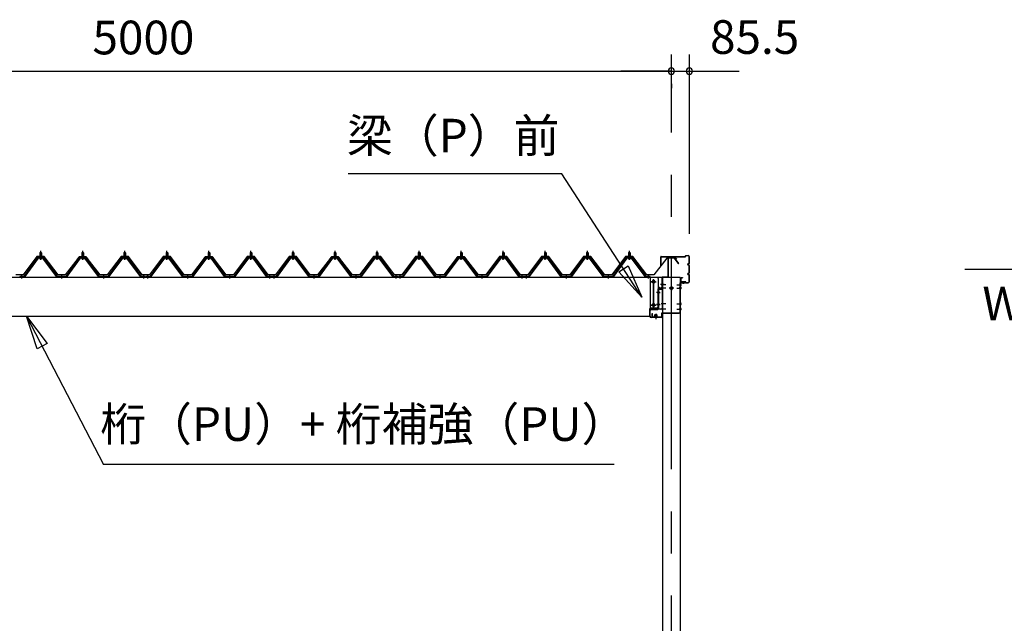
# Model space of a CAD drawing. Extents: x 868 to 32764, y 362 to 22484.
# Drawn here: x 18750 to 23434, y 7023 to 9891 of the extents above; entities that cross this region are included whole.
import ezdxf
from ezdxf.enums import TextEntityAlignment as Align

# ---------------------------------------------------------------- set-up
doc = ezdxf.new("R2010")
doc.units = 0
doc.header["$LTSCALE"] = 80
doc.header["$MEASUREMENT"] = 0
doc.linetypes.add('1PL-M', pattern=[15, 12, -1, 1, -1])
doc.linetypes.add('CENTER2', pattern=[20, 12.5, -2.5, 2.5, -2.5])
doc.layers.get('0').update_dxf_attribs({"linetype": 'CONTINUOUS'})
for name, color, linetype in [('0-6', 7, 'CONTINUOUS'), ('0-ケラバ前左右', 3, 'CONTINUOUS'), ('0-パネル受けフレ-ム88-I', 3, 'CONTINUOUS'), ('0-ヨドル-フ88', 2, 'CONTINUOUS'), ('0-桁取付金具P左右', 1, 'CONTINUOUS'), ('1-後柱カバ-P', 3, 'CONTINUOUS'), ('1-桁P28', 4, 'CONTINUOUS'), ('1-梁P取付金具A左右', 1, 'CONTINUOUS'), ('1-梁P後左右', 4, 'CONTINUOUS'), ('1-梁カバ-P29', 83, 'CONTINUOUS'), ('2-0', 7, 'CONTINUOUS'), ('SUNPOU', 4, 'CONTINUOUS')]:
    doc.layers.add(name, color=color, linetype=linetype)
doc.styles.get("Standard").update_dxf_attribs({"font": 'txt', "bigfont": 'BIGFONT'})

msp = doc.modelspace()

# ---------------------------------------------------------------- linework, layer by layer
at = {"color": 0, "linetype": 'ByBlock'}
for centre, start, end in [((21850, 9646.4), 0, 180), ((21850, 9646.4), 0, 180), ((21935.5, 9646.4), 0, 180), ((21850, 9646.4), 180, 0), ((21850, 9646.4), 180, 0), ((21935.5, 9646.4), 180, 0)]:
    msp.add_arc(centre, 15, start, end, dxfattribs=at)
at = {"layer": '0-6', "color": 6, "linetype": 'Continuous'}
msp.add_line((21577.7, 7777.1), (19149.5, 7777.1), dxfattribs=at)
at = {"layer": '0-ケラバ前左右'}
for p, q in [((21800, 8720.7), (21800, 8763.7)), ((21801, 8720.7), (21801, 8763.7)), ((21802, 8765.7), (21916.5, 8765.7)), ((21802, 8764.7), (21916.5, 8764.7)), ((21917.5, 8766.7), (21917.5, 8768.7)), ((21918.5, 8766.7), (21918.5, 8768.7)), ((21919.5, 8770.7), (21929.5, 8770.7)), ((21919.5, 8769.7), (21929.5, 8769.7)), ((21934.5, 8734.7), (21934.5, 8764.7)), ((21935.5, 8734.7), (21935.5, 8764.7)), ((21800, 8720.7), (21801, 8720.7)), ((21927.5, 8728.2), (21928.5, 8728.2)), ((21931, 8731.7), (21931.5, 8731.7)), ((21931, 8730.7), (21931.5, 8730.7)), ((21931, 8725.7), (21931.5, 8725.7)), ((21931, 8724.7), (21931.5, 8724.7)), ((21934.5, 8689.7), (21934.5, 8721.7)), ((21935.5, 8689.7), (21935.5, 8721.7)), ((21895.5, 8647.7), (21895.5, 8663.7)), ((21896.5, 8647.7), (21896.5, 8663.7)), ((21897.5, 8665.7), (21902.5, 8665.7)), ((21897.5, 8664.7), (21902.5, 8664.7)), ((21902.5, 8665.7), (21902.5, 8664.7)), ((21927.5, 8683.2), (21928.5, 8683.2)), ((21931, 8686.7), (21931.5, 8686.7)), ((21931, 8685.7), (21931.5, 8685.7)), ((21931, 8680.7), (21931.5, 8680.7)), ((21931, 8679.7), (21931.5, 8679.7)), ((21934.5, 8646.7), (21934.5, 8676.7)), ((21935.5, 8646.7), (21935.5, 8676.7)), ((21897.5, 8646.7), (21916.5, 8646.7)), ((21897.5, 8645.7), (21916.5, 8645.7)), ((21917.5, 8642.7), (21917.5, 8644.7)), ((21918.5, 8642.7), (21918.5, 8644.7)), ((21919.5, 8641.7), (21929.5, 8641.7)), ((21919.5, 8640.7), (21929.5, 8640.7))]:
    msp.add_line(p, q, dxfattribs=at)
for centre, radius, start, end in [((21802, 8763.7), 2, 90, 180), ((21802, 8763.7), 1, 90, 180), ((21916.5, 8766.7), 1, 270, 0), ((21916.5, 8766.7), 2, 270, 0), ((21919.5, 8768.7), 2, 90, 180), ((21919.5, 8768.7), 1, 90, 180), ((21929.5, 8764.7), 6, 0, 90), ((21929.5, 8764.7), 5, 0, 90), ((21931, 8728.2), 3.5, 90, 270), ((21931, 8728.2), 2.5, 90, 270), ((21931.5, 8734.7), 3, 270, 0), ((21931.5, 8734.7), 4, 270, 0), ((21931.5, 8721.7), 4, 0, 90), ((21931.5, 8721.7), 3, 0, 90), ((21897.5, 8663.7), 2, 90, 180), ((21897.5, 8663.7), 1, 90, 180), ((21931, 8683.2), 3.5, 90, 270), ((21931, 8683.2), 2.5, 90, 270), ((21931.5, 8689.7), 4, 270, 0), ((21931.5, 8689.7), 3, 270, 0), ((21931.5, 8676.7), 4, 0, 90), ((21931.5, 8676.7), 3, 0, 90), ((21897.5, 8647.7), 2, 180, 270), ((21897.5, 8647.7), 1, 180, 270), ((21916.5, 8644.7), 2, 0, 90), ((21916.5, 8644.7), 1, 0, 90), ((21919.5, 8642.7), 2, 180, 270), ((21919.5, 8642.7), 1, 180, 270), ((21929.5, 8646.7), 5, 270, 0), ((21929.5, 8646.7), 6, 270, 0)]:
    msp.add_arc(centre, radius, start, end, dxfattribs=at)
at = {"layer": '0-パネル受けフレ-ム88-I'}
for p, q in [((18835.8, 8759.3), (18770.5, 8670.2)), ((18837.6, 8757.9), (18772.4, 8668.9)), ((18776, 8670), (18840.5, 8757.9)), ((18863.3, 8760.2), (18837.6, 8760.2)), ((18863.3, 8757.9), (18837.6, 8757.9)), ((18844.6, 8760.2), (18844.6, 8761.2)), ((18844.6, 8761.2), (18856.4, 8761.2)), ((18846.2, 8765.2), (18846.2, 8761.2)), ((18846.2, 8765.2), (18854.7, 8765.2)), ((18846.5, 8782.9), (18850.5, 8786.9)), ((18846.5, 8782.9), (18846.5, 8765.2)), ((18854.5, 8782.9), (18846.5, 8782.9)), ((18847.5, 8782.9), (18847.1, 8783.6)), ((18847.5, 8782.9), (18847.5, 8765.2)), ((18850.5, 8786.9), (18854.5, 8782.9)), ((18853.5, 8782.9), (18853.9, 8783.6)), ((18853.5, 8782.9), (18853.5, 8765.2)), ((18854.5, 8782.9), (18854.5, 8765.2)), ((18854.7, 8765.2), (18854.7, 8761.2)), ((18856.4, 8761.2), (18856.4, 8760.2)), ((18925, 8670), (18860.5, 8757.9)), ((18928.6, 8668.9), (18863.3, 8757.9)), ((18930.5, 8670.2), (18865.2, 8759.3)), ((19035.8, 8759.3), (18970.5, 8670.2)), ((19037.6, 8757.9), (18972.4, 8668.9)), ((18976, 8670), (19040.5, 8757.9)), ((19063.3, 8760.2), (19037.6, 8760.2)), ((19063.3, 8757.9), (19037.6, 8757.9)), ((19044.6, 8760.2), (19044.6, 8761.2)), ((19044.6, 8761.2), (19056.4, 8761.2)), ((19046.2, 8765.2), (19046.2, 8761.2)), ((19046.2, 8765.2), (19054.7, 8765.2)), ((19046.5, 8782.9), (19050.5, 8786.9)), ((19046.5, 8782.9), (19046.5, 8765.2)), ((19054.5, 8782.9), (19046.5, 8782.9)), ((19047.5, 8782.9), (19047.1, 8783.6)), ((19047.5, 8782.9), (19047.5, 8765.2)), ((19050.5, 8786.9), (19054.5, 8782.9)), ((19053.5, 8782.9), (19053.9, 8783.6)), ((19053.5, 8782.9), (19053.5, 8765.2)), ((19054.5, 8782.9), (19054.5, 8765.2)), ((19054.7, 8765.2), (19054.7, 8761.2)), ((19056.4, 8761.2), (19056.4, 8760.2)), ((19125, 8670), (19060.5, 8757.9)), ((19128.6, 8668.9), (19063.3, 8757.9)), ((19130.5, 8670.2), (19065.2, 8759.3)), ((19235.8, 8759.3), (19170.5, 8670.2)), ((19237.6, 8757.9), (19172.4, 8668.9)), ((19176, 8670), (19240.5, 8757.9)), ((19263.3, 8760.2), (19237.6, 8760.2)), ((19263.3, 8757.9), (19237.6, 8757.9)), ((19244.6, 8760.2), (19244.6, 8761.2)), ((19244.6, 8761.2), (19256.4, 8761.2)), ((19246.2, 8765.2), (19246.2, 8761.2)), ((19246.2, 8765.2), (19254.7, 8765.2)), ((19246.5, 8782.9), (19250.5, 8786.9)), ((19246.5, 8782.9), (19246.5, 8765.2)), ((19254.5, 8782.9), (19246.5, 8782.9)), ((19247.5, 8782.9), (19247.1, 8783.6)), ((19247.5, 8782.9), (19247.5, 8765.2)), ((19250.5, 8786.9), (19254.5, 8782.9)), ((19253.5, 8782.9), (19253.9, 8783.6)), ((19253.5, 8782.9), (19253.5, 8765.2)), ((19254.5, 8782.9), (19254.5, 8765.2)), ((19254.7, 8765.2), (19254.7, 8761.2)), ((19256.4, 8761.2), (19256.4, 8760.2)), ((19325, 8670), (19260.5, 8757.9)), ((19328.6, 8668.9), (19263.3, 8757.9)), ((19330.5, 8670.2), (19265.2, 8759.3)), ((19435.8, 8759.3), (19370.5, 8670.2)), ((19437.6, 8757.9), (19372.4, 8668.9)), ((19376, 8670), (19440.5, 8757.9)), ((19463.3, 8760.2), (19437.6, 8760.2)), ((19463.3, 8757.9), (19437.6, 8757.9)), ((19444.6, 8760.2), (19444.6, 8761.2)), ((19444.6, 8761.2), (19456.4, 8761.2)), ((19446.2, 8765.2), (19446.2, 8761.2)), ((19446.2, 8765.2), (19454.7, 8765.2)), ((19446.5, 8782.9), (19450.5, 8786.9)), ((19446.5, 8782.9), (19446.5, 8765.2)), ((19454.5, 8782.9), (19446.5, 8782.9)), ((19447.5, 8782.9), (19447.1, 8783.6)), ((19447.5, 8782.9), (19447.5, 8765.2)), ((19450.5, 8786.9), (19454.5, 8782.9)), ((19453.5, 8782.9), (19453.9, 8783.6)), ((19453.5, 8782.9), (19453.5, 8765.2)), ((19454.5, 8782.9), (19454.5, 8765.2)), ((19454.7, 8765.2), (19454.7, 8761.2)), ((19456.4, 8761.2), (19456.4, 8760.2)), ((19525, 8670), (19460.5, 8757.9)), ((19528.6, 8668.9), (19463.3, 8757.9)), ((19530.5, 8670.2), (19465.2, 8759.3)), ((19635.8, 8759.3), (19570.5, 8670.2)), ((19637.6, 8757.9), (19572.4, 8668.9)), ((19576, 8670), (19640.5, 8757.9)), ((19663.3, 8760.2), (19637.6, 8760.2)), ((19663.3, 8757.9), (19637.6, 8757.9)), ((19644.6, 8760.2), (19644.6, 8761.2)), ((19644.6, 8761.2), (19656.4, 8761.2)), ((19646.2, 8765.2), (19646.2, 8761.2)), ((19646.2, 8765.2), (19654.7, 8765.2)), ((19646.5, 8782.9), (19650.5, 8786.9)), ((19646.5, 8782.9), (19646.5, 8765.2)), ((19654.5, 8782.9), (19646.5, 8782.9)), ((19647.5, 8782.9), (19647.1, 8783.6)), ((19647.5, 8782.9), (19647.5, 8765.2)), ((19650.5, 8786.9), (19654.5, 8782.9)), ((19653.5, 8782.9), (19653.9, 8783.6)), ((19653.5, 8782.9), (19653.5, 8765.2)), ((19654.5, 8782.9), (19654.5, 8765.2)), ((19654.7, 8765.2), (19654.7, 8761.2)), ((19656.4, 8761.2), (19656.4, 8760.2)), ((19725, 8670), (19660.5, 8757.9)), ((19728.6, 8668.9), (19663.3, 8757.9)), ((19730.5, 8670.2), (19665.2, 8759.3)), ((19835.8, 8759.3), (19770.5, 8670.2)), ((19837.6, 8757.9), (19772.4, 8668.9)), ((19776, 8670), (19840.5, 8757.9)), ((19863.3, 8760.2), (19837.6, 8760.2)), ((19863.3, 8757.9), (19837.6, 8757.9)), ((19844.6, 8760.2), (19844.6, 8761.2)), ((19844.6, 8761.2), (19856.4, 8761.2)), ((19846.2, 8765.2), (19846.2, 8761.2)), ((19846.2, 8765.2), (19854.7, 8765.2)), ((19846.5, 8782.9), (19850.5, 8786.9)), ((19846.5, 8782.9), (19846.5, 8765.2)), ((19854.5, 8782.9), (19846.5, 8782.9)), ((19847.5, 8782.9), (19847.1, 8783.6)), ((19847.5, 8782.9), (19847.5, 8765.2)), ((19850.5, 8786.9), (19854.5, 8782.9)), ((19853.5, 8782.9), (19853.9, 8783.6)), ((19853.5, 8782.9), (19853.5, 8765.2)), ((19854.5, 8782.9), (19854.5, 8765.2)), ((19854.7, 8765.2), (19854.7, 8761.2)), ((19856.4, 8761.2), (19856.4, 8760.2)), ((19925, 8670), (19860.5, 8757.9)), ((19928.6, 8668.9), (19863.3, 8757.9)), ((19930.5, 8670.2), (19865.2, 8759.3)), ((20035.8, 8759.3), (19970.5, 8670.2)), ((20037.6, 8757.9), (19972.4, 8668.9)), ((19976, 8670), (20040.5, 8757.9)), ((20063.3, 8760.2), (20037.6, 8760.2)), ((20063.3, 8757.9), (20037.6, 8757.9)), ((20044.6, 8760.2), (20044.6, 8761.2)), ((20044.6, 8761.2), (20056.4, 8761.2)), ((20046.2, 8765.2), (20046.2, 8761.2)), ((20046.2, 8765.2), (20054.7, 8765.2)), ((20046.5, 8782.9), (20050.5, 8786.9)), ((20046.5, 8782.9), (20046.5, 8765.2)), ((20054.5, 8782.9), (20046.5, 8782.9)), ((20047.5, 8782.9), (20047.1, 8783.6)), ((20047.5, 8782.9), (20047.5, 8765.2)), ((20050.5, 8786.9), (20054.5, 8782.9)), ((20053.5, 8782.9), (20053.9, 8783.6)), ((20053.5, 8782.9), (20053.5, 8765.2)), ((20054.5, 8782.9), (20054.5, 8765.2)), ((20054.7, 8765.2), (20054.7, 8761.2)), ((20056.4, 8761.2), (20056.4, 8760.2)), ((20125, 8670), (20060.5, 8757.9)), ((20128.6, 8668.9), (20063.3, 8757.9)), ((20130.5, 8670.2), (20065.2, 8759.3)), ((20235.8, 8759.3), (20170.5, 8670.2)), ((20237.6, 8757.9), (20172.4, 8668.9)), ((20176, 8670), (20240.5, 8757.9)), ((20263.3, 8760.2), (20237.6, 8760.2)), ((20263.3, 8757.9), (20237.6, 8757.9)), ((20244.6, 8760.2), (20244.6, 8761.2)), ((20244.6, 8761.2), (20256.4, 8761.2)), ((20246.2, 8765.2), (20246.2, 8761.2)), ((20246.2, 8765.2), (20254.7, 8765.2)), ((20246.5, 8782.9), (20250.5, 8786.9)), ((20246.5, 8782.9), (20246.5, 8765.2)), ((20254.5, 8782.9), (20246.5, 8782.9)), ((20247.5, 8782.9), (20247.1, 8783.6)), ((20247.5, 8782.9), (20247.5, 8765.2)), ((20250.5, 8786.9), (20254.5, 8782.9)), ((20253.5, 8782.9), (20253.9, 8783.6)), ((20253.5, 8782.9), (20253.5, 8765.2)), ((20254.5, 8782.9), (20254.5, 8765.2)), ((20254.7, 8765.2), (20254.7, 8761.2)), ((20256.4, 8761.2), (20256.4, 8760.2)), ((20325, 8670), (20260.5, 8757.9)), ((20328.6, 8668.9), (20263.3, 8757.9)), ((20330.5, 8670.2), (20265.2, 8759.3)), ((20435.8, 8759.3), (20370.5, 8670.2)), ((20437.6, 8757.9), (20372.4, 8668.9)), ((20376, 8670), (20440.5, 8757.9)), ((20463.3, 8760.2), (20437.6, 8760.2)), ((20463.3, 8757.9), (20437.6, 8757.9)), ((20444.6, 8760.2), (20444.6, 8761.2)), ((20444.6, 8761.2), (20456.4, 8761.2)), ((20446.2, 8765.2), (20446.2, 8761.2)), ((20446.2, 8765.2), (20454.7, 8765.2)), ((20446.5, 8782.9), (20450.5, 8786.9)), ((20446.5, 8782.9), (20446.5, 8765.2)), ((20454.5, 8782.9), (20446.5, 8782.9)), ((20447.5, 8782.9), (20447.1, 8783.6)), ((20447.5, 8782.9), (20447.5, 8765.2)), ((20450.5, 8786.9), (20454.5, 8782.9)), ((20453.5, 8782.9), (20453.9, 8783.6)), ((20453.5, 8782.9), (20453.5, 8765.2)), ((20454.5, 8782.9), (20454.5, 8765.2)), ((20454.7, 8765.2), (20454.7, 8761.2)), ((20456.4, 8761.2), (20456.4, 8760.2)), ((20525, 8670), (20460.5, 8757.9)), ((20528.6, 8668.9), (20463.3, 8757.9)), ((20530.5, 8670.2), (20465.2, 8759.3)), ((20635.8, 8759.3), (20570.5, 8670.2)), ((20637.6, 8757.9), (20572.4, 8668.9)), ((20576, 8670), (20640.5, 8757.9)), ((20663.3, 8760.2), (20637.6, 8760.2)), ((20663.3, 8757.9), (20637.6, 8757.9)), ((20644.6, 8760.2), (20644.6, 8761.2)), ((20644.6, 8761.2), (20656.4, 8761.2)), ((20646.2, 8765.2), (20646.2, 8761.2)), ((20646.2, 8765.2), (20654.7, 8765.2)), ((20646.5, 8782.9), (20650.5, 8786.9)), ((20646.5, 8782.9), (20646.5, 8765.2)), ((20654.5, 8782.9), (20646.5, 8782.9)), ((20647.5, 8782.9), (20647.1, 8783.6)), ((20647.5, 8782.9), (20647.5, 8765.2)), ((20650.5, 8786.9), (20654.5, 8782.9)), ((20653.5, 8782.9), (20653.9, 8783.6)), ((20653.5, 8782.9), (20653.5, 8765.2)), ((20654.5, 8782.9), (20654.5, 8765.2)), ((20654.7, 8765.2), (20654.7, 8761.2)), ((20656.4, 8761.2), (20656.4, 8760.2)), ((20725, 8670), (20660.5, 8757.9)), ((20728.6, 8668.9), (20663.3, 8757.9)), ((20730.5, 8670.2), (20665.2, 8759.3)), ((20835.8, 8759.3), (20770.5, 8670.2)), ((20837.6, 8757.9), (20772.4, 8668.9)), ((20776, 8670), (20840.5, 8757.9)), ((20863.3, 8760.2), (20837.6, 8760.2)), ((20863.3, 8757.9), (20837.6, 8757.9)), ((20844.6, 8760.2), (20844.6, 8761.2)), ((20844.6, 8761.2), (20856.4, 8761.2)), ((20846.2, 8765.2), (20846.2, 8761.2)), ((20846.2, 8765.2), (20854.7, 8765.2)), ((20846.5, 8782.9), (20850.5, 8786.9)), ((20846.5, 8782.9), (20846.5, 8765.2)), ((20854.5, 8782.9), (20846.5, 8782.9)), ((20847.5, 8782.9), (20847.1, 8783.6)), ((20847.5, 8782.9), (20847.5, 8765.2)), ((20850.5, 8786.9), (20854.5, 8782.9)), ((20853.5, 8782.9), (20853.9, 8783.6)), ((20853.5, 8782.9), (20853.5, 8765.2)), ((20854.5, 8782.9), (20854.5, 8765.2)), ((20854.7, 8765.2), (20854.7, 8761.2)), ((20856.4, 8761.2), (20856.4, 8760.2)), ((20925, 8670), (20860.5, 8757.9)), ((20928.6, 8668.9), (20863.3, 8757.9)), ((20930.5, 8670.2), (20865.2, 8759.3)), ((21035.8, 8759.3), (20970.5, 8670.2)), ((21037.6, 8757.9), (20972.4, 8668.9)), ((20976, 8670), (21040.5, 8757.9)), ((21063.3, 8760.2), (21037.6, 8760.2)), ((21063.3, 8757.9), (21037.6, 8757.9)), ((21044.6, 8760.2), (21044.6, 8761.2)), ((21044.6, 8761.2), (21056.4, 8761.2)), ((21046.2, 8765.2), (21046.2, 8761.2)), ((21046.2, 8765.2), (21054.7, 8765.2)), ((21046.5, 8782.9), (21050.5, 8786.9)), ((21046.5, 8782.9), (21046.5, 8765.2)), ((21054.5, 8782.9), (21046.5, 8782.9)), ((21047.5, 8782.9), (21047.1, 8783.6)), ((21047.5, 8782.9), (21047.5, 8765.2)), ((21050.5, 8786.9), (21054.5, 8782.9)), ((21053.5, 8782.9), (21053.9, 8783.6)), ((21053.5, 8782.9), (21053.5, 8765.2)), ((21054.5, 8782.9), (21054.5, 8765.2)), ((21054.7, 8765.2), (21054.7, 8761.2)), ((21056.4, 8761.2), (21056.4, 8760.2)), ((21125, 8670), (21060.5, 8757.9)), ((21128.6, 8668.9), (21063.3, 8757.9)), ((21130.5, 8670.2), (21065.2, 8759.3)), ((21235.8, 8759.3), (21170.5, 8670.2)), ((21237.6, 8757.9), (21172.4, 8668.9)), ((21176, 8670), (21240.5, 8757.9)), ((21263.3, 8760.2), (21237.6, 8760.2)), ((21263.3, 8757.9), (21237.6, 8757.9)), ((21244.6, 8760.2), (21244.6, 8761.2)), ((21244.6, 8761.2), (21256.4, 8761.2)), ((21246.2, 8765.2), (21246.2, 8761.2)), ((21246.2, 8765.2), (21254.7, 8765.2)), ((21246.5, 8782.9), (21250.5, 8786.9)), ((21246.5, 8782.9), (21246.5, 8765.2)), ((21254.5, 8782.9), (21246.5, 8782.9)), ((21247.5, 8782.9), (21247.1, 8783.6)), ((21247.5, 8782.9), (21247.5, 8765.2)), ((21250.5, 8786.9), (21254.5, 8782.9)), ((21253.5, 8782.9), (21253.9, 8783.6)), ((21253.5, 8782.9), (21253.5, 8765.2)), ((21254.5, 8782.9), (21254.5, 8765.2)), ((21254.7, 8765.2), (21254.7, 8761.2)), ((21256.4, 8761.2), (21256.4, 8760.2)), ((21325, 8670), (21260.5, 8757.9)), ((21328.6, 8668.9), (21263.3, 8757.9)), ((21330.5, 8670.2), (21265.2, 8759.3)), ((21435.8, 8759.3), (21370.5, 8670.2)), ((21437.6, 8757.9), (21372.4, 8668.9)), ((21376, 8670), (21440.5, 8757.9)), ((21463.3, 8760.2), (21437.6, 8760.2)), ((21463.3, 8757.9), (21437.6, 8757.9)), ((21444.6, 8760.2), (21444.6, 8761.2)), ((21444.6, 8761.2), (21456.4, 8761.2)), ((21446.2, 8765.2), (21446.2, 8761.2)), ((21446.2, 8765.2), (21454.7, 8765.2)), ((21446.5, 8782.9), (21450.5, 8786.9)), ((21446.5, 8782.9), (21446.5, 8765.2)), ((21454.5, 8782.9), (21446.5, 8782.9)), ((21447.5, 8782.9), (21447.1, 8783.6)), ((21447.5, 8782.9), (21447.5, 8765.2)), ((21450.5, 8786.9), (21454.5, 8782.9)), ((21453.5, 8782.9), (21453.9, 8783.6)), ((21453.5, 8782.9), (21453.5, 8765.2)), ((21454.5, 8782.9), (21454.5, 8765.2)), ((21454.7, 8765.2), (21454.7, 8761.2)), ((21456.4, 8761.2), (21456.4, 8760.2)), ((21525, 8670), (21460.5, 8757.9)), ((21528.6, 8668.9), (21463.3, 8757.9)), ((21530.5, 8670.2), (21465.2, 8759.3)), ((21635.8, 8759.3), (21570.5, 8670.2)), ((21637.6, 8757.9), (21572.4, 8668.9)), ((21576, 8670), (21640.5, 8757.9)), ((21663.3, 8760.2), (21637.6, 8760.2)), ((21663.3, 8757.9), (21637.6, 8757.9)), ((21644.6, 8760.2), (21644.6, 8761.2)), ((21644.6, 8761.2), (21656.4, 8761.2)), ((21646.2, 8765.2), (21646.2, 8761.2)), ((21646.2, 8765.2), (21654.7, 8765.2)), ((21646.5, 8782.9), (21650.5, 8786.9)), ((21646.5, 8782.9), (21646.5, 8765.2)), ((21654.5, 8782.9), (21646.5, 8782.9)), ((21647.5, 8782.9), (21647.1, 8783.6)), ((21647.5, 8782.9), (21647.5, 8765.2)), ((21650.5, 8786.9), (21654.5, 8782.9)), ((21653.5, 8782.9), (21653.9, 8783.6)), ((21653.5, 8782.9), (21653.5, 8765.2)), ((21654.5, 8782.9), (21654.5, 8765.2)), ((21654.7, 8765.2), (21654.7, 8761.2)), ((21656.4, 8761.2), (21656.4, 8760.2)), ((21725, 8670), (21660.5, 8757.9)), ((21728.6, 8668.9), (21663.3, 8757.9)), ((21730.5, 8670.2), (21665.2, 8759.3)), ((18845.5, 8755.9), (18855.5, 8755.9)), ((19045.5, 8755.9), (19055.5, 8755.9)), ((19245.5, 8755.9), (19255.5, 8755.9)), ((19445.5, 8755.9), (19455.5, 8755.9)), ((19645.5, 8755.9), (19655.5, 8755.9)), ((19845.5, 8755.9), (19855.5, 8755.9)), ((20045.5, 8755.9), (20055.5, 8755.9)), ((20245.5, 8755.9), (20255.5, 8755.9)), ((20445.5, 8755.9), (20455.5, 8755.9)), ((20645.5, 8755.9), (20655.5, 8755.9)), ((20845.5, 8755.9), (20855.5, 8755.9)), ((21045.5, 8755.9), (21055.5, 8755.9)), ((21245.5, 8755.9), (21255.5, 8755.9)), ((21445.5, 8755.9), (21455.5, 8755.9)), ((21645.5, 8755.9), (21655.5, 8755.9)), ((18770.5, 8670.2), (18751.5, 8670.2)), ((18751.5, 8670.2), (18751.5, 8667.9)), ((18751.5, 8667.9), (18770.5, 8667.9)), ((18756.5, 8667.9), (18756.5, 8670.2)), ((18764.5, 8667.9), (18764.5, 8670.2)), ((18770.5, 8667.9), (18772, 8667.9)), ((18930.5, 8667.9), (18929, 8667.9)), ((18970.5, 8670.2), (18930.5, 8670.2)), ((18970.5, 8667.9), (18930.5, 8667.9)), ((18946.5, 8667.9), (18946.5, 8670.2)), ((18954.5, 8667.9), (18954.5, 8670.2)), ((18970.5, 8667.9), (18972, 8667.9)), ((19130.5, 8667.9), (19129, 8667.9)), ((19170.5, 8670.2), (19130.5, 8670.2)), ((19170.5, 8667.9), (19130.5, 8667.9)), ((19146.5, 8667.9), (19146.5, 8670.2)), ((19154.5, 8667.9), (19154.5, 8670.2)), ((19170.5, 8667.9), (19172, 8667.9)), ((19330.5, 8667.9), (19329, 8667.9)), ((19349.5, 8670.2), (19330.5, 8670.2)), ((19349.5, 8667.9), (19330.5, 8667.9)), ((19336.5, 8667.9), (19336.5, 8670.2)), ((19344.5, 8667.9), (19344.5, 8670.2)), ((19349.5, 8667.9), (19349.5, 8670.2)), ((19370.5, 8670.2), (19351.5, 8670.2)), ((19351.5, 8670.2), (19351.5, 8667.9)), ((19351.5, 8667.9), (19370.5, 8667.9)), ((19356.5, 8667.9), (19356.5, 8670.2)), ((19364.5, 8667.9), (19364.5, 8670.2)), ((19370.5, 8667.9), (19372, 8667.9)), ((19530.5, 8667.9), (19529, 8667.9)), ((19570.5, 8670.2), (19530.5, 8670.2)), ((19570.5, 8667.9), (19530.5, 8667.9)), ((19546.5, 8667.9), (19546.5, 8670.2)), ((19554.5, 8667.9), (19554.5, 8670.2)), ((19570.5, 8667.9), (19572, 8667.9)), ((19730.5, 8667.9), (19729, 8667.9)), ((19770.5, 8670.2), (19730.5, 8670.2)), ((19770.5, 8667.9), (19730.5, 8667.9)), ((19746.5, 8667.9), (19746.5, 8670.2)), ((19754.5, 8667.9), (19754.5, 8670.2)), ((19770.5, 8667.9), (19772, 8667.9)), ((19930.5, 8667.9), (19929, 8667.9)), ((19949.5, 8670.2), (19930.5, 8670.2)), ((19949.5, 8667.9), (19930.5, 8667.9)), ((19936.5, 8667.9), (19936.5, 8670.2)), ((19944.5, 8667.9), (19944.5, 8670.2)), ((19949.5, 8667.9), (19949.5, 8670.2)), ((19970.5, 8670.2), (19951.5, 8670.2)), ((19951.5, 8670.2), (19951.5, 8667.9)), ((19951.5, 8667.9), (19970.5, 8667.9)), ((19956.5, 8667.9), (19956.5, 8670.2)), ((19964.5, 8667.9), (19964.5, 8670.2)), ((19970.5, 8667.9), (19972, 8667.9)), ((20130.5, 8667.9), (20129, 8667.9)), ((20170.5, 8670.2), (20130.5, 8670.2)), ((20170.5, 8667.9), (20130.5, 8667.9)), ((20146.5, 8667.9), (20146.5, 8670.2)), ((20154.5, 8667.9), (20154.5, 8670.2)), ((20170.5, 8667.9), (20172, 8667.9)), ((20330.5, 8667.9), (20329, 8667.9)), ((20370.5, 8670.2), (20330.5, 8670.2)), ((20370.5, 8667.9), (20330.5, 8667.9)), ((20346.5, 8667.9), (20346.5, 8670.2)), ((20354.5, 8667.9), (20354.5, 8670.2)), ((20370.5, 8667.9), (20372, 8667.9)), ((20530.5, 8667.9), (20529, 8667.9)), ((20549.5, 8670.2), (20530.5, 8670.2)), ((20549.5, 8667.9), (20530.5, 8667.9)), ((20536.5, 8667.9), (20536.5, 8670.2)), ((20544.5, 8667.9), (20544.5, 8670.2)), ((20549.5, 8667.9), (20549.5, 8670.2)), ((20570.5, 8670.2), (20551.5, 8670.2)), ((20551.5, 8670.2), (20551.5, 8667.9)), ((20551.5, 8667.9), (20570.5, 8667.9)), ((20556.5, 8667.9), (20556.5, 8670.2)), ((20564.5, 8667.9), (20564.5, 8670.2)), ((20570.5, 8667.9), (20572, 8667.9)), ((20730.5, 8667.9), (20729, 8667.9)), ((20770.5, 8670.2), (20730.5, 8670.2)), ((20770.5, 8667.9), (20730.5, 8667.9)), ((20746.5, 8667.9), (20746.5, 8670.2)), ((20754.5, 8667.9), (20754.5, 8670.2)), ((20770.5, 8667.9), (20772, 8667.9)), ((20930.5, 8667.9), (20929, 8667.9)), ((20970.5, 8670.2), (20930.5, 8670.2)), ((20970.5, 8667.9), (20930.5, 8667.9)), ((20946.5, 8667.9), (20946.5, 8670.2)), ((20954.5, 8667.9), (20954.5, 8670.2)), ((20970.5, 8667.9), (20972, 8667.9)), ((21130.5, 8667.9), (21129, 8667.9)), ((21149.5, 8670.2), (21130.5, 8670.2)), ((21149.5, 8667.9), (21130.5, 8667.9)), ((21136.5, 8667.9), (21136.5, 8670.2)), ((21144.5, 8667.9), (21144.5, 8670.2)), ((21149.5, 8667.9), (21149.5, 8670.2)), ((21170.5, 8670.2), (21151.5, 8670.2)), ((21151.5, 8670.2), (21151.5, 8667.9)), ((21151.5, 8667.9), (21170.5, 8667.9)), ((21156.5, 8667.9), (21156.5, 8670.2)), ((21164.5, 8667.9), (21164.5, 8670.2)), ((21170.5, 8667.9), (21172, 8667.9)), ((21330.5, 8667.9), (21329, 8667.9)), ((21370.5, 8670.2), (21330.5, 8670.2)), ((21370.5, 8667.9), (21330.5, 8667.9)), ((21346.5, 8667.9), (21346.5, 8670.2)), ((21354.5, 8667.9), (21354.5, 8670.2)), ((21370.5, 8667.9), (21372, 8667.9)), ((21530.5, 8667.9), (21529, 8667.9)), ((21570.5, 8670.2), (21530.5, 8670.2)), ((21570.5, 8667.9), (21530.5, 8667.9)), ((21546.5, 8667.9), (21546.5, 8670.2)), ((21554.5, 8667.9), (21554.5, 8670.2)), ((21570.5, 8667.9), (21572, 8667.9)), ((21730.5, 8667.9), (21729, 8667.9)), ((21749.5, 8670.2), (21730.5, 8670.2)), ((21749.5, 8667.9), (21730.5, 8667.9)), ((21736.5, 8667.9), (21736.5, 8670.2)), ((21744.5, 8667.9), (21744.5, 8670.2)), ((21749.5, 8667.9), (21749.5, 8670.2))]:
    msp.add_line(p, q, dxfattribs=at)
at = {"layer": '0-パネル受けフレ-ム88-I', "color": 6, "linetype": '1PL-M'}
for p, q in [((18850.5, 8749.6), (18850.5, 8792.9)), ((19050.5, 8749.6), (19050.5, 8792.9)), ((19250.5, 8749.6), (19250.5, 8792.9)), ((19450.5, 8749.6), (19450.5, 8792.9)), ((19650.5, 8749.6), (19650.5, 8792.9)), ((19850.5, 8749.6), (19850.5, 8792.9)), ((20050.5, 8749.6), (20050.5, 8792.9)), ((20250.5, 8749.6), (20250.5, 8792.9)), ((20450.5, 8749.6), (20450.5, 8792.9)), ((20650.5, 8749.6), (20650.5, 8792.9)), ((20850.5, 8749.6), (20850.5, 8792.9)), ((21050.5, 8749.6), (21050.5, 8792.9)), ((21250.5, 8749.6), (21250.5, 8792.9)), ((21450.5, 8749.6), (21450.5, 8792.9)), ((21650.5, 8749.6), (21650.5, 8792.9)), ((18760.5, 8661.9), (18760.5, 8676.2)), ((18950.5, 8661.9), (18950.5, 8676.2)), ((19150.5, 8661.9), (19150.5, 8676.2)), ((19340.5, 8661.9), (19340.5, 8676.2)), ((19360.5, 8661.9), (19360.5, 8676.2)), ((19550.5, 8661.9), (19550.5, 8676.2)), ((19750.5, 8661.9), (19750.5, 8676.2)), ((19940.5, 8661.9), (19940.5, 8676.2)), ((19960.5, 8661.9), (19960.5, 8676.2)), ((20150.5, 8661.9), (20150.5, 8676.2)), ((20350.5, 8661.9), (20350.5, 8676.2)), ((20540.5, 8661.9), (20540.5, 8676.2)), ((20560.5, 8661.9), (20560.5, 8676.2)), ((20750.5, 8661.9), (20750.5, 8676.2)), ((20950.5, 8661.9), (20950.5, 8676.2)), ((21140.5, 8661.9), (21140.5, 8676.2)), ((21160.5, 8661.9), (21160.5, 8676.2)), ((21350.5, 8661.9), (21350.5, 8676.2)), ((21550.5, 8661.9), (21550.5, 8676.2)), ((21740.5, 8661.9), (21740.5, 8676.2))]:
    msp.add_line(p, q, dxfattribs=at)
at = {"layer": '0-パネル受けフレ-ム88-I'}
for centre, radius, start, end in [((18837.6, 8757.9), 2.3, 90, 143.1301), ((18845.5, 8756.9), 1, 90, 270), ((18855.5, 8756.9), 1, 270, 90), ((18863.3, 8757.9), 2.3, 36.8699, 90), ((19037.6, 8757.9), 2.3, 90, 143.1301), ((19045.5, 8756.9), 1, 90, 270), ((19055.5, 8756.9), 1, 270, 90), ((19063.3, 8757.9), 2.3, 36.8699, 90), ((19237.6, 8757.9), 2.3, 90, 143.1301), ((19245.5, 8756.9), 1, 90, 270), ((19255.5, 8756.9), 1, 270, 90), ((19263.3, 8757.9), 2.3, 36.8699, 90), ((19437.6, 8757.9), 2.3, 90, 143.1301), ((19445.5, 8756.9), 1, 90, 270), ((19455.5, 8756.9), 1, 270, 90), ((19463.3, 8757.9), 2.3, 36.8699, 90), ((19637.6, 8757.9), 2.3, 90, 143.1301), ((19645.5, 8756.9), 1, 90, 270), ((19655.5, 8756.9), 1, 270, 90), ((19663.3, 8757.9), 2.3, 36.8699, 90), ((19837.6, 8757.9), 2.3, 90, 143.1301), ((19845.5, 8756.9), 1, 90, 270), ((19855.5, 8756.9), 1, 270, 90), ((19863.3, 8757.9), 2.3, 36.8699, 90), ((20037.6, 8757.9), 2.3, 90, 143.1301), ((20045.5, 8756.9), 1, 90, 270), ((20055.5, 8756.9), 1, 270, 90), ((20063.3, 8757.9), 2.3, 36.8699, 90), ((20237.6, 8757.9), 2.3, 90, 143.1301), ((20245.5, 8756.9), 1, 90, 270), ((20255.5, 8756.9), 1, 270, 90), ((20263.3, 8757.9), 2.3, 36.8699, 90), ((20437.6, 8757.9), 2.3, 90, 143.1301), ((20445.5, 8756.9), 1, 90, 270), ((20455.5, 8756.9), 1, 270, 90), ((20463.3, 8757.9), 2.3, 36.8699, 90), ((20637.6, 8757.9), 2.3, 90, 143.1301), ((20645.5, 8756.9), 1, 90, 270), ((20655.5, 8756.9), 1, 270, 90), ((20663.3, 8757.9), 2.3, 36.8699, 90), ((20837.6, 8757.9), 2.3, 90, 143.1301), ((20845.5, 8756.9), 1, 90, 270), ((20855.5, 8756.9), 1, 270, 90), ((20863.3, 8757.9), 2.3, 36.8699, 90), ((21037.6, 8757.9), 2.3, 90, 143.1301), ((21045.5, 8756.9), 1, 90, 270), ((21055.5, 8756.9), 1, 270, 90), ((21063.3, 8757.9), 2.3, 36.8699, 90), ((21237.6, 8757.9), 2.3, 90, 143.1301), ((21245.5, 8756.9), 1, 90, 270), ((21255.5, 8756.9), 1, 270, 90), ((21263.3, 8757.9), 2.3, 36.8699, 90), ((21437.6, 8757.9), 2.3, 90, 143.1301), ((21445.5, 8756.9), 1, 90, 270), ((21455.5, 8756.9), 1, 270, 90), ((21463.3, 8757.9), 2.3, 36.8699, 90), ((21637.6, 8757.9), 2.3, 90, 143.1301), ((21645.5, 8756.9), 1, 90, 270), ((21655.5, 8756.9), 1, 270, 90), ((21663.3, 8757.9), 2.3, 36.8699, 90), ((18770.5, 8670.2), 2.3, 270, 323.7526), ((18772, 8672.9), 5, 270, 323.7526), ((18929, 8672.9), 5, 216.2474, 270), ((18930.5, 8670.2), 2.3, 216.2474, 270), ((18970.5, 8670.2), 2.3, 270, 323.7526), ((18972, 8672.9), 5, 270, 323.7526), ((19129, 8672.9), 5, 216.2474, 270), ((19130.5, 8670.2), 2.3, 216.2474, 270), ((19170.5, 8670.2), 2.3, 270, 323.7526), ((19172, 8672.9), 5, 270, 323.7526), ((19329, 8672.9), 5, 216.2474, 270), ((19330.5, 8670.2), 2.3, 216.2474, 270), ((19370.5, 8670.2), 2.3, 270, 323.7526), ((19372, 8672.9), 5, 270, 323.7526), ((19529, 8672.9), 5, 216.2474, 270), ((19530.5, 8670.2), 2.3, 216.2474, 270), ((19570.5, 8670.2), 2.3, 270, 323.7526), ((19572, 8672.9), 5, 270, 323.7526), ((19729, 8672.9), 5, 216.2474, 270), ((19730.5, 8670.2), 2.3, 216.2474, 270), ((19770.5, 8670.2), 2.3, 270, 323.7526), ((19772, 8672.9), 5, 270, 323.7526), ((19929, 8672.9), 5, 216.2474, 270), ((19930.5, 8670.2), 2.3, 216.2474, 270), ((19970.5, 8670.2), 2.3, 270, 323.7526), ((19972, 8672.9), 5, 270, 323.7526), ((20129, 8672.9), 5, 216.2474, 270), ((20130.5, 8670.2), 2.3, 216.2474, 270), ((20170.5, 8670.2), 2.3, 270, 323.7526), ((20172, 8672.9), 5, 270, 323.7526), ((20329, 8672.9), 5, 216.2474, 270), ((20330.5, 8670.2), 2.3, 216.2474, 270), ((20370.5, 8670.2), 2.3, 270, 323.7526), ((20372, 8672.9), 5, 270, 323.7526), ((20529, 8672.9), 5, 216.2474, 270), ((20530.5, 8670.2), 2.3, 216.2474, 270), ((20570.5, 8670.2), 2.3, 270, 323.7526), ((20572, 8672.9), 5, 270, 323.7526), ((20729, 8672.9), 5, 216.2474, 270), ((20730.5, 8670.2), 2.3, 216.2474, 270), ((20770.5, 8670.2), 2.3, 270, 323.7526), ((20772, 8672.9), 5, 270, 323.7526), ((20929, 8672.9), 5, 216.2474, 270), ((20930.5, 8670.2), 2.3, 216.2474, 270), ((20970.5, 8670.2), 2.3, 270, 323.7526), ((20972, 8672.9), 5, 270, 323.7526), ((21129, 8672.9), 5, 216.2474, 270), ((21130.5, 8670.2), 2.3, 216.2474, 270), ((21170.5, 8670.2), 2.3, 270, 323.7526), ((21172, 8672.9), 5, 270, 323.7526), ((21329, 8672.9), 5, 216.2474, 270), ((21330.5, 8670.2), 2.3, 216.2474, 270), ((21370.5, 8670.2), 2.3, 270, 323.7526), ((21372, 8672.9), 5, 270, 323.7526), ((21529, 8672.9), 5, 216.2474, 270), ((21530.5, 8670.2), 2.3, 216.2474, 270), ((21570.5, 8670.2), 2.3, 270, 323.7526), ((21572, 8672.9), 5, 270, 323.7526), ((21729, 8672.9), 5, 216.2474, 270), ((21730.5, 8670.2), 2.3, 216.2474, 270)]:
    msp.add_arc(centre, radius, start, end, dxfattribs=at)
at = {"layer": '0-ヨドル-フ88'}
for p, q in [((18832.5, 8765.7), (18767.3, 8678.2)), ((18867.5, 8765.7), (18832.5, 8765.7)), ((18932.8, 8678.2), (18867.5, 8765.7)), ((19028.5, 8758.4), (18967.3, 8678.2)), ((19033.3, 8764.7), (19024.3, 8752.7)), ((19036.3, 8764.7), (19028.5, 8758.4)), ((19063.8, 8764.7), (19033.3, 8764.7)), ((19066.8, 8764.7), (19036.3, 8764.7)), ((19071.6, 8758.4), (19063.8, 8764.7)), ((19075.8, 8752.7), (19066.8, 8764.7)), ((19132.8, 8678.2), (19071.6, 8758.4)), ((19232.5, 8765.7), (19167.3, 8678.2)), ((19267.5, 8765.7), (19232.5, 8765.7)), ((19332.8, 8678.2), (19267.5, 8765.7)), ((19432.5, 8765.7), (19367.3, 8678.2)), ((19467.5, 8765.7), (19432.5, 8765.7)), ((19532.8, 8678.2), (19467.5, 8765.7)), ((19628.5, 8758.4), (19567.3, 8678.2)), ((19633.3, 8764.7), (19624.3, 8752.7)), ((19636.3, 8764.7), (19628.5, 8758.4)), ((19663.8, 8764.7), (19633.3, 8764.7)), ((19666.8, 8764.7), (19636.3, 8764.7)), ((19671.6, 8758.4), (19663.8, 8764.7)), ((19675.8, 8752.7), (19666.8, 8764.7)), ((19732.8, 8678.2), (19671.6, 8758.4)), ((19832.5, 8765.7), (19767.3, 8678.2)), ((19867.5, 8765.7), (19832.5, 8765.7)), ((19932.8, 8678.2), (19867.5, 8765.7)), ((20032.5, 8765.7), (19967.3, 8678.2)), ((20067.5, 8765.7), (20032.5, 8765.7)), ((20132.8, 8678.2), (20067.5, 8765.7)), ((20228.5, 8758.4), (20167.3, 8678.2)), ((20233.3, 8764.7), (20224.3, 8752.7)), ((20236.3, 8764.7), (20228.5, 8758.4)), ((20263.8, 8764.7), (20233.3, 8764.7)), ((20266.8, 8764.7), (20236.3, 8764.7)), ((20271.6, 8758.4), (20263.8, 8764.7)), ((20275.8, 8752.7), (20266.8, 8764.7)), ((20332.8, 8678.2), (20271.6, 8758.4)), ((20432.5, 8765.7), (20367.3, 8678.2)), ((20467.5, 8765.7), (20432.5, 8765.7)), ((20532.8, 8678.2), (20467.5, 8765.7)), ((20632.5, 8765.7), (20567.3, 8678.2)), ((20667.5, 8765.7), (20632.5, 8765.7)), ((20732.8, 8678.2), (20667.5, 8765.7)), ((20828.5, 8758.4), (20767.3, 8678.2)), ((20833.3, 8764.7), (20824.3, 8752.7)), ((20836.3, 8764.7), (20828.5, 8758.4)), ((20863.8, 8764.7), (20833.3, 8764.7)), ((20866.8, 8764.7), (20836.3, 8764.7)), ((20871.6, 8758.4), (20863.8, 8764.7)), ((20875.8, 8752.7), (20866.8, 8764.7)), ((20932.8, 8678.2), (20871.6, 8758.4)), ((21032.5, 8765.7), (20967.3, 8678.2)), ((21067.5, 8765.7), (21032.5, 8765.7)), ((21132.8, 8678.2), (21067.5, 8765.7)), ((21232.5, 8765.7), (21167.3, 8678.2)), ((21233.3, 8764.7), (21224.3, 8752.7)), ((21267.5, 8765.7), (21232.5, 8765.7)), ((21263.8, 8764.7), (21233.3, 8764.7)), ((21271.6, 8758.4), (21263.8, 8764.7)), ((21332.8, 8678.2), (21267.5, 8765.7)), ((21332.8, 8678.2), (21271.6, 8758.4)), ((21432.5, 8765.7), (21367.3, 8678.2)), ((21428.5, 8758.4), (21367.3, 8678.2)), ((21436.3, 8764.7), (21428.5, 8758.4)), ((21467.5, 8765.7), (21432.5, 8765.7)), ((21466.8, 8764.7), (21436.3, 8764.7)), ((21475.8, 8752.7), (21466.8, 8764.7)), ((21532.8, 8678.2), (21467.5, 8765.7)), ((21632.5, 8765.7), (21567.3, 8678.2)), ((21667.5, 8765.7), (21632.5, 8765.7)), ((21732.8, 8678.2), (21667.5, 8765.7)), ((21828.5, 8758.4), (21767.3, 8678.2)), ((21836.3, 8764.7), (21828.5, 8758.4)), ((21866.8, 8764.7), (21836.3, 8764.7)), ((21875.8, 8752.7), (21866.8, 8764.7)), ((18767.3, 8678.2), (18732.8, 8678.2)), ((18967.3, 8678.2), (18932.8, 8678.2)), ((19167.3, 8678.2), (19132.8, 8678.2)), ((19367.3, 8678.2), (19332.8, 8678.2)), ((19567.3, 8678.2), (19532.8, 8678.2)), ((19767.3, 8678.2), (19732.8, 8678.2)), ((19967.3, 8678.2), (19932.8, 8678.2)), ((20167.3, 8678.2), (20132.8, 8678.2)), ((20367.3, 8678.2), (20332.8, 8678.2)), ((20567.3, 8678.2), (20532.8, 8678.2)), ((20767.3, 8678.2), (20732.8, 8678.2)), ((20967.3, 8678.2), (20932.8, 8678.2)), ((21167.3, 8678.2), (21132.8, 8678.2)), ((21367.3, 8678.2), (21332.8, 8678.2)), ((21367.3, 8678.2), (21332.8, 8678.2)), ((21567.3, 8678.2), (21532.8, 8678.2)), ((21767.3, 8678.2), (21732.8, 8678.2))]:
    msp.add_line(p, q, dxfattribs=at)
at = {"layer": '0-桁取付金具P左右'}
for p, q in [((21749.4, 8665.4), (21749.4, 8515.4)), ((21781.9, 8665.4), (21749.4, 8665.4)), ((21780.4, 8665.4), (21749.4, 8665.4)), ((21786.9, 8660.4), (21786.9, 8520.4)), ((21781.9, 8517.9), (21749.4, 8517.9)), ((21781.9, 8515.4), (21749.4, 8515.4)), ((21751.7, 8517.9), (21751.7, 8515.4)), ((21784.6, 8518.7), (21784.6, 8516.2))]:
    msp.add_line(p, q, dxfattribs=at)
at = {"layer": '0-桁取付金具P左右', "color": 6, "linetype": '1PL-M'}
for p, q in [((21775, 8645.9), (21753.3, 8645.9)), ((21764.4, 8524.3), (21764.4, 8657.7)), ((21791.9, 8593.9), (21779.6, 8593.9)), ((21775, 8534.9), (21753.3, 8534.9)), ((21791.9, 8537.9), (21779.6, 8537.9))]:
    msp.add_line(p, q, dxfattribs=at)
at = {"layer": '0-桁取付金具P左右'}
for centre, radius in [((21764.4, 8645.9), 4.5), ((21764.4, 8645.9), 4), ((21764.4, 8534.9), 4.5), ((21764.4, 8534.9), 4)]:
    msp.add_circle(centre, radius, dxfattribs=at)
for centre, start, end in [((21781.9, 8660.4), 0, 90), ((21781.9, 8522.9), 270, 0), ((21781.9, 8520.4), 270, 0)]:
    msp.add_arc(centre, 5, start, end, dxfattribs=at)
at = {"layer": '1-後柱カバ-P'}
for p, q in [((21892.5, 8665.9), (21807.5, 8665.9)), ((21807.5, 8665.9), (21807.5, 6398.4)), ((21807.5, 8665.9), (21807.5, 6398.4)), ((21892.5, 8665.9), (21892.5, 6398.4)), ((21892.5, 8665.9), (21892.5, 6398.4)), ((21807, 8636.9), (21807, 8624.9)), ((21807, 8636.9), (21807.5, 8636.4)), ((21807, 8624.9), (21807.5, 8625.4)), ((21807, 8621.9), (21807, 8609.9)), ((21807, 8621.9), (21807.5, 8621.4)), ((21852, 8620.4), (21848, 8620.4)), ((21893, 8636.9), (21892.5, 8636.4)), ((21893, 8624.9), (21892.5, 8625.4)), ((21893, 8621.9), (21892.5, 8621.4)), ((21893, 8636.9), (21893, 8624.9)), ((21893, 8621.9), (21893, 8609.9)), ((21807, 8609.9), (21807.5, 8610.4)), ((21848, 8610.4), (21852, 8610.4)), ((21893, 8609.9), (21892.5, 8610.4)), ((21807, 8546.9), (21807, 8534.9)), ((21807, 8546.9), (21807.5, 8546.4)), ((21807, 8534.9), (21807.5, 8535.4)), ((21893, 8546.9), (21892.5, 8546.4)), ((21893, 8534.9), (21892.5, 8535.4)), ((21893, 8546.9), (21893, 8534.9)), ((21807, 8521.9), (21807, 8509.9)), ((21807, 8521.9), (21807.5, 8521.4)), ((21807, 8509.9), (21807.5, 8510.4)), ((21893, 8521.9), (21892.5, 8521.4)), ((21893, 8509.9), (21892.5, 8510.4)), ((21893, 8521.9), (21893, 8509.9))]:
    msp.add_line(p, q, dxfattribs=at)
at = {"layer": '1-後柱カバ-P', "color": 6, "linetype": '1PL-M'}
for p, q in [((21823.6, 8630.9), (21802, 8630.9)), ((21850, 8624.4), (21850, 8606.4)), ((21876.4, 8630.9), (21898, 8630.9)), ((21823.6, 8615.9), (21802, 8615.9)), ((21861, 8615.4), (21839, 8615.4)), ((21876.4, 8615.9), (21898, 8615.9)), ((21823.6, 8540.9), (21802, 8540.9)), ((21876.4, 8540.9), (21898, 8540.9)), ((21823.6, 8515.9), (21802, 8515.9)), ((21876.4, 8515.9), (21898, 8515.9))]:
    msp.add_line(p, q, dxfattribs=at)
at = {"layer": '1-後柱カバ-P'}
for centre, start, end in [((21848, 8615.4), 90, 270), ((21852, 8615.4), 270, 90)]:
    msp.add_arc(centre, 5, start, end, dxfattribs=at)
at = {"layer": '1-桁P28'}
for p, q in [((16897.1, 8667.9), (21804.1, 8667.9)), ((21804.1, 8667.9), (21804.1, 8619.9)), ((21763.1, 8650.9), (21767.1, 8650.9)), ((21767.1, 8640.9), (21763.1, 8640.9)), ((21786.1, 8609.9), (21786.1, 8524.9)), ((21799.1, 8614.9), (21791.1, 8614.9)), ((21763.1, 8539.9), (21767.1, 8539.9)), ((21767.1, 8529.9), (21763.1, 8529.9)), ((16955.1, 8481.4), (21746.1, 8481.4)), ((21746.1, 8514.9), (21746.1, 8481.4)), ((21781.1, 8519.9), (21751.1, 8519.9))]:
    msp.add_line(p, q, dxfattribs=at)
at = {"layer": '1-桁P28', "color": 6, "linetype": '1PL-M'}
for p, q in [((21753.1, 8645.9), (21777.1, 8645.9)), ((21765.1, 8655.9), (21765.1, 8524.9)), ((21753.1, 8534.9), (21777.1, 8534.9))]:
    msp.add_line(p, q, dxfattribs=at)
at = {"layer": '1-桁P28'}
for centre, start, end in [((21763.1, 8645.9), 90, 270), ((21767.1, 8645.9), 270, 90), ((21799.1, 8619.9), 270, 0), ((21791.1, 8609.9), 90, 180), ((21763.1, 8534.9), 90, 270), ((21767.1, 8534.9), 270, 90), ((21781.1, 8524.9), 270, 0), ((21751.1, 8514.9), 90, 180)]:
    msp.add_arc(centre, 5, start, end, dxfattribs=at)
at = {"layer": '1-梁P取付金具A左右'}
for p, q in [((21791.5, 8609.9), (21791.5, 8617.4)), ((21796.5, 8617.4), (21796.5, 8609.9)), ((21788.5, 8609.9), (21788.5, 8515.9)), ((21807.5, 8609.9), (21788.5, 8609.9)), ((21805.5, 8609.9), (21805.5, 8520.9)), ((21807.5, 8609.9), (21807.5, 8515.9)), ((21807.5, 8515.9), (21788.5, 8515.9))]:
    msp.add_line(p, q, dxfattribs=at)
at = {"layer": '1-梁P取付金具A左右', "color": 6, "linetype": '1PL-M'}
for p, q in [((21795.6, 8593.9), (21784.6, 8593.9)), ((21795.6, 8537.9), (21784.6, 8537.9))]:
    msp.add_line(p, q, dxfattribs=at)
at = {"layer": '1-梁P取付金具A左右'}
for centre, radius, start, end in [((21794, 8617.4), 2.5, 0, 180), ((21800.5, 8520.9), 5, 270, 0)]:
    msp.add_arc(centre, radius, start, end, dxfattribs=at)
at = {"layer": '1-梁P後左右'}
for p, q in [((21834.9, 8669.9), (21834.9, 8758.8)), ((21836.5, 8669.9), (21836.5, 8758.8)), ((21837.5, 8761.4), (21863.1, 8761.4)), ((21837.5, 8759.8), (21863.1, 8759.8)), ((21883.7, 8732.2), (21863.9, 8759.4)), ((21885, 8733.1), (21865.2, 8760.3)), ((21883.7, 8732.2), (21885, 8733.1)), ((21805.9, 8612.9), (21805.9, 8666.3)), ((21807.5, 8612.9), (21807.5, 8666.3)), ((21808.5, 8668.9), (21833.9, 8668.9)), ((21808.5, 8667.3), (21833.9, 8667.3)), ((21786.9, 8516.9), (21786.9, 8609.3)), ((21788.5, 8516.9), (21788.5, 8609.3)), ((21789.5, 8611.9), (21804.9, 8611.9)), ((21789.5, 8610.3), (21804.9, 8610.3)), ((21791.1, 8599.5), (21789.5, 8599.5)), ((21789.5, 8588.3), (21791.1, 8588.3)), ((21791.1, 8588.3), (21791.1, 8599.5)), ((21791.4, 8611.9), (21791.4, 8610.3)), ((21801.4, 8611.9), (21801.4, 8610.3)), ((21791.1, 8543.5), (21789.5, 8543.5)), ((21789.5, 8532.3), (21791.1, 8532.3)), ((21791.1, 8532.3), (21791.1, 8543.5)), ((21746.9, 8482.5), (21746.9, 8509.3)), ((21748.5, 8482.5), (21748.5, 8509.3)), ((21753.5, 8515.9), (21785.9, 8515.9)), ((21753.5, 8514.3), (21785.9, 8514.3)), ((21800.8, 8477.5), (21753.5, 8477.5)), ((21805.8, 8495.9), (21805.8, 8482.5)), ((21805.8, 8495.9), (21807.4, 8495.9)), ((21807.4, 8495.9), (21807.4, 8482.5)), ((21800.8, 8475.9), (21753.5, 8475.9))]:
    msp.add_line(p, q, dxfattribs=at)
at = {"layer": '1-梁P後左右', "color": 6, "linetype": '1PL-M'}
for p, q in [((21815.7, 8631.9), (21798.4, 8631.9)), ((21781.9, 8593.9), (21796.1, 8593.9)), ((21781.9, 8537.9), (21796.1, 8537.9)), ((21776.9, 8485.7), (21776.9, 8468.4))]:
    msp.add_line(p, q, dxfattribs=at)
at = {"layer": '1-梁P後左右'}
for centre, radius, start, end in [((21837.5, 8758.8), 2.6, 90, 180), ((21837.5, 8758.8), 1, 90, 180), ((21863.1, 8758.8), 2.6, 36, 90), ((21863.1, 8758.8), 1, 36, 90), ((21808.5, 8666.3), 2.6, 90, 180), ((21808.5, 8666.3), 1, 90, 180), ((21833.9, 8669.9), 1, 270, 0), ((21833.9, 8669.9), 2.6, 270, 0), ((21789.5, 8609.3), 2.6, 90, 180), ((21789.5, 8609.3), 1, 90, 180), ((21789.5, 8600.5), 1, 180, 270), ((21789.5, 8587.3), 1, 90, 180), ((21804.9, 8612.9), 1, 270, 0), ((21804.9, 8612.9), 2.6, 270, 0), ((21789.5, 8544.5), 1, 180, 270), ((21789.5, 8531.3), 1, 90, 180), ((21753.5, 8509.3), 6.6, 90, 180), ((21753.5, 8482.5), 6.6, 180, 270), ((21753.5, 8509.3), 5, 90, 180), ((21753.5, 8482.5), 5, 180, 270), ((21785.9, 8516.9), 1, 270, 0), ((21785.9, 8516.9), 2.6, 270, 0), ((21800.8, 8482.5), 6.6, 270, 0), ((21800.8, 8482.5), 5, 270, 0)]:
    msp.add_arc(centre, radius, start, end, dxfattribs=at)
at = {"layer": '1-梁カバ-P29'}
for p, q in [((21892.5, 8502.9), (21892.5, 8639.9)), ((21893.5, 8502.9), (21893.5, 8639.9)), ((21894.5, 8641.9), (21915.5, 8641.9)), ((21894.5, 8640.9), (21915.5, 8640.9)), ((21915.5, 8642.9), (21909.5, 8642.9)), ((21909.5, 8642.9), (21909.5, 8641.9)), ((21758.5, 8483.9), (21758.5, 8494.9)), ((21758.5, 8494.9), (21759.5, 8494.9)), ((21759.5, 8483.9), (21759.5, 8494.9)), ((21764.5, 8478.9), (21799, 8478.9)), ((21764.5, 8477.9), (21799, 8477.9)), ((21772, 8477.9), (21771.5, 8477.4)), ((21771.5, 8477.4), (21781.5, 8477.4)), ((21771.8, 8480.4), (21781.3, 8480.4)), ((21771.8, 8478.9), (21781.3, 8478.9)), ((21772, 8480.4), (21772, 8488.6)), ((21772, 8477.9), (21772, 8478.9)), ((21773, 8489.6), (21780, 8489.6)), ((21781, 8488.6), (21781, 8480.4)), ((21781, 8477.9), (21781, 8478.9)), ((21781.5, 8477.4), (21781, 8477.9)), ((21804, 8483.9), (21804, 8495.9)), ((21805, 8483.9), (21805, 8495.9)), ((21806, 8497.9), (21887.5, 8497.9)), ((21806, 8496.9), (21887.5, 8496.9))]:
    msp.add_line(p, q, dxfattribs=at)
at = {"layer": '1-梁カバ-P29', "color": 6, "linetype": '1PL-M'}
for p, q in [((21905.5, 8646.9), (21905.5, 8635.9)), ((21898.5, 8616.4), (21887.5, 8616.4)), ((21776.5, 8492.6), (21776.5, 8474.4)), ((21898.5, 8515.9), (21887.5, 8515.9))]:
    msp.add_line(p, q, dxfattribs=at)
at = {"layer": '1-梁カバ-P29'}
for centre, radius, start, end in [((21894.5, 8639.9), 2, 90, 180), ((21894.5, 8639.9), 1, 90, 180), ((21915.5, 8641.9), 1, 0, 90), ((21915.5, 8641.9), 1, 270, 0), ((21764.5, 8483.9), 6, 180, 270), ((21764.5, 8483.9), 5, 180, 270), ((21771.8, 8479.7), 0.75, 90, 270), ((21773, 8488.6), 1, 90, 180), ((21780, 8488.6), 1, 0, 90), ((21781.3, 8479.7), 0.75, 270, 90), ((21799, 8483.9), 6, 270, 0), ((21799, 8483.9), 5, 270, 0), ((21806, 8495.9), 2, 90, 180), ((21806, 8495.9), 1, 90, 180), ((21887.5, 8502.9), 6, 270, 0), ((21887.5, 8502.9), 5, 270, 0)]:
    msp.add_arc(centre, radius, start, end, dxfattribs=at)
at = {"layer": '2-0', "color": 6, "linetype": 'CENTER2'}
msp.add_line((21850, 4554.4), (21850, 9726.4), dxfattribs=at)
at = {"layer": '2-0', "color": 6, "linetype": 'Continuous'}
for p, q in [((21329.7, 9159.3), (20313.5, 9159.3)), ((21709.9, 8572.9), (21329.7, 9159.3)), ((21600.5, 8692.6), (21645.2, 8721.6)), ((21645.2, 8721.6), (21709.9, 8572.9)), ((21709.9, 8572.9), (21600.5, 8692.6)), ((24739.4, 8704), (23245.1, 8704)), ((18783.4, 8481.4), (19149.5, 7777.1)), ((18833.6, 8327.1), (18783.4, 8481.4)), ((18783.4, 8481.4), (18880.9, 8351.7)), ((18880.9, 8351.7), (18833.6, 8327.1))]:
    msp.add_line(p, q, dxfattribs=at)
at = {"layer": 'SUNPOU', "color": 4, "linetype": 'Continuous'}
for p, q in [((21935.5, 8873.2), (21935.5, 9726.4)), ((16850, 9646.4), (21850, 9646.4)), ((21850, 9646.4), (21610, 9646.4)), ((21850, 9646.4), (21932.5, 9646.4)), ((21932.5, 9646.4), (22172.5, 9646.4)), ((21850, 9586.5), (21850, 9566.4)), ((21850, 9586.5), (21850, 9566.4))]:
    msp.add_line(p, q, dxfattribs=at)

# ---------------------------------------------------------------- texts
at = {"color": 7, "linetype": 'Continuous'}
for s, p in [('5000', (19096.7, 9726.4)), ('85.5', (22034, 9728.6))]:
    msp.add_text(s, height=160, dxfattribs=at).set_placement(p)
at = {"layer": '0-6', "color": 7, "linetype": 'Continuous'}
msp.add_text('桁（PU）+ 桁補強（PU）', height=160, dxfattribs=at).set_placement((20387, 7948.6), align=Align.MIDDLE)
at = {"layer": '2-0', "color": 7, "linetype": 'Continuous'}
msp.add_text('梁（P）前', height=160, rotation=0.0014, dxfattribs=at).set_placement((20812.6, 9319.3), align=Align.MIDDLE)
msp.add_text('W1/2 x 210', height=160, dxfattribs=at).set_placement((23329.2, 8462.8))

doc.saveas('drawing.dxf')
